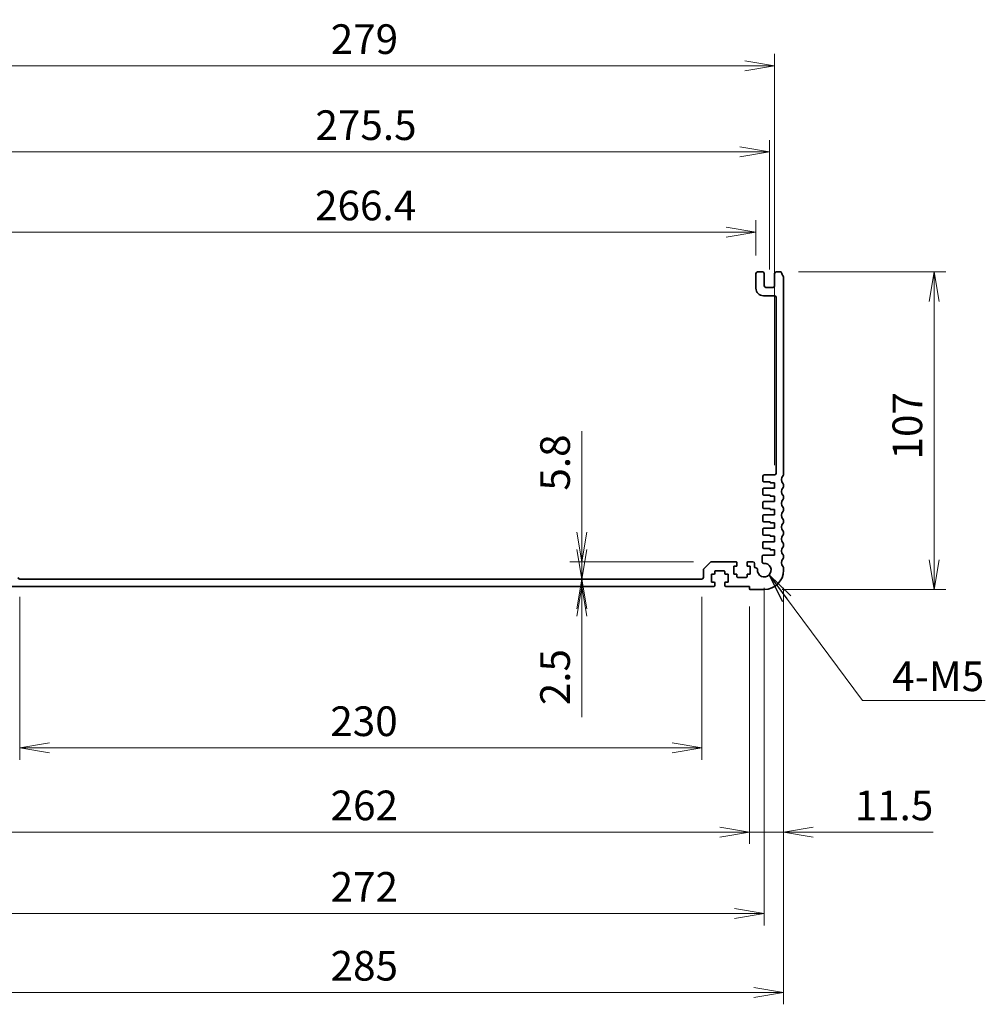
# Model space of a CAD drawing. Units: millimetres. Extents: x 0 to 8264, y 0 to 1686.
# Drawn here: x 5584 to 5910, y 480 to 811 of the extents above; entities that cross this region are included whole.
import ezdxf

# ---------------------------------------------------------------- set-up
doc = ezdxf.new("R2010")
doc.units = ezdxf.units.MM
for name, color, linetype, lineweight in [('Dimension (ISO)', 7, 'Continuous', 18), ('Dimension (ISO) @ 1', 7, 'Continuous', 18), ('Symbol (ISO) @ 1', 7, 'Continuous', 18), ('Visible (ISO)', 7, 'Continuous', 35)]:
    doc.layers.add(name, color=color, linetype=linetype, lineweight=lineweight)
doc.styles.add('Note Text (TK)', font='MS PGothic.ttf')
doc.dimstyles.new('Default - Method 1b (TK)', dxfattribs={"dimscale": 2.5, "dimtxt": 2.5, "dimasz": 2.5, "dimexe": 1, "dimexo": 1.5, "dimgap": 1, "dimtad": 1, "dimrnd": 1e-08, "dimdsep": 46, "dimtxsty": 'Note Text (TK)', "dimblk": 'OPEN', "dimcen": 0.09, "dimdle": 5, "dimclrd": 100, "dimclre": 100, "dimclrt": 7, "dimadec": 1, "dimazin": 1, "dimtfac": 1, "dimtmove": 0, "dimatfit": 3, "dimldrblk": 'OPEN', "dimfxl": 1, "dimtolj": 1, "dimlwd": -1, "dimlwe": -1, "dimarcsym": 0})
doc.dimstyles.new('Default - Method 1b (TK)$7', dxfattribs={"dimscale": 6, "dimtxt": 2.5, "dimasz": 2.5, "dimexe": 1, "dimexo": 1.5, "dimgap": 1, "dimtad": 1, "dimrnd": 1e-08, "dimdsep": 46, "dimtxsty": 'Note Text (TK)', "dimblk": 'OPEN', "dimcen": 0.09, "dimdle": 5, "dimclrd": 100, "dimclre": 100, "dimclrt": 7, "dimadec": 1, "dimazin": 1, "dimtfac": 1, "dimtmove": 0, "dimatfit": 3, "dimldrblk": 'OPEN', "dimfxl": 1, "dimtolj": 1, "dimlwd": -1, "dimlwe": -1, "dimarcsym": 0})

# ---------------------------------------------------------------- blocks, each defined once
blk = doc.blocks.new('_Open')
at = {"color": 0, "linetype": 'ByBlock', "lineweight": -2}
for p, q in [((-1, 0.167), (0, 0)), ((-1, -0.167), (0, 0)), ((0, 0), (-1, 0))]:
    blk.add_line(p, q, dxfattribs=at)
blk = doc.blocks.new('*D128')
at = {"layer": 'Defpoints', "color": 0}
for p in [(5584.3, 622.88), (5814.3, 622.88), (5814.3, 565.97)]:
    blk.add_point(p, dxfattribs=at)
at = {"layer": 'Dimension (ISO)', "color": 100}
for p, q in [((5584.3, 616.88), (5584.3, 561.97)), ((5814.3, 616.88), (5814.3, 561.97)), ((5594.3, 565.97), (5804.3, 565.97))]:
    blk.add_line(p, q, dxfattribs=at)
at = {"layer": 'Dimension (ISO)', "color": 100, "xscale": 10, "yscale": 10, "zscale": 10, "rotation": 180}
blk.add_blockref('_Open', (5584.3, 565.97), dxfattribs=at)
at = {"layer": 'Dimension (ISO)', "color": 100, "xscale": 10, "yscale": 10, "zscale": 10}
blk.add_blockref('_Open', (5814.3, 565.97), dxfattribs=at)
at = {"layer": 'Dimension (ISO)', "color": 7, "insert": (5689.02, 574.97), "char_height": 10, "attachment_point": 4, "style": 'Note Text (TK)'}
blk.add_mtext('\\A1;230', dxfattribs=at)
blk = doc.blocks.new('*D129')
at = {"layer": 'Defpoints', "color": 0}
for p in [(5568.3, 619.68), (5830.3, 619.68), (5830.3, 537.6)]:
    blk.add_point(p, dxfattribs=at)
at = {"layer": 'Dimension (ISO)', "color": 100}
for p, q in [((5568.3, 613.68), (5568.3, 533.6)), ((5830.3, 613.68), (5830.3, 533.6)), ((5578.3, 537.6), (5820.3, 537.6))]:
    blk.add_line(p, q, dxfattribs=at)
at = {"layer": 'Dimension (ISO)', "color": 100, "xscale": 10, "yscale": 10, "zscale": 10, "rotation": 180}
blk.add_blockref('_Open', (5568.3, 537.6), dxfattribs=at)
at = {"layer": 'Dimension (ISO)', "color": 100, "xscale": 10, "yscale": 10, "zscale": 10}
blk.add_blockref('_Open', (5830.3, 537.6), dxfattribs=at)
at = {"layer": 'Dimension (ISO)', "color": 7, "insert": (5689.13, 546.6), "char_height": 10, "attachment_point": 4, "style": 'Note Text (TK)'}
blk.add_mtext('\\A1;262', dxfattribs=at)
blk = doc.blocks.new('*D130')
at = {"layer": 'Defpoints', "color": 0}
for p in [(5563.3, 625.88), (5835.3, 625.88), (5835.3, 510.14)]:
    blk.add_point(p, dxfattribs=at)
at = {"layer": 'Dimension (ISO)', "color": 100}
for p, q in [((5563.3, 619.88), (5563.3, 506.14)), ((5835.3, 619.88), (5835.3, 506.14)), ((5573.3, 510.14), (5825.3, 510.14))]:
    blk.add_line(p, q, dxfattribs=at)
at = {"layer": 'Dimension (ISO)', "color": 100, "xscale": 10, "yscale": 10, "zscale": 10, "rotation": 180}
blk.add_blockref('_Open', (5563.3, 510.14), dxfattribs=at)
at = {"layer": 'Dimension (ISO)', "color": 100, "xscale": 10, "yscale": 10, "zscale": 10}
blk.add_blockref('_Open', (5835.3, 510.14), dxfattribs=at)
at = {"layer": 'Dimension (ISO)', "color": 7, "insert": (5689.13, 519.14), "char_height": 10, "attachment_point": 4, "style": 'Note Text (TK)'}
blk.add_mtext('\\A1;272', dxfattribs=at)
blk = doc.blocks.new('*D131')
at = {"layer": 'Defpoints', "color": 0}
for p in [(5556.8, 625.88), (5841.8, 625.88), (5841.8, 483.57)]:
    blk.add_point(p, dxfattribs=at)
at = {"layer": 'Dimension (ISO)', "color": 100}
for p, q in [((5556.8, 619.88), (5556.8, 479.57)), ((5841.8, 619.88), (5841.8, 479.57)), ((5566.8, 483.57), (5831.8, 483.57))]:
    blk.add_line(p, q, dxfattribs=at)
at = {"layer": 'Dimension (ISO)', "color": 100, "xscale": 10, "yscale": 10, "zscale": 10, "rotation": 180}
blk.add_blockref('_Open', (5556.8, 483.57), dxfattribs=at)
at = {"layer": 'Dimension (ISO)', "color": 100, "xscale": 10, "yscale": 10, "zscale": 10}
blk.add_blockref('_Open', (5841.8, 483.57), dxfattribs=at)
at = {"layer": 'Dimension (ISO)', "color": 7, "insert": (5689.13, 492.57), "char_height": 10, "attachment_point": 4, "style": 'Note Text (TK)'}
blk.add_mtext('\\A1;285', dxfattribs=at)
blk = doc.blocks.new('*D132')
at = {"layer": 'Defpoints', "color": 0}
for p in [(5773.79, 622.88), (5778.46, 622.88), (5778.46, 620.38)]:
    blk.add_point(p, dxfattribs=at)
at = {"layer": 'Dimension (ISO)', "color": 100}
for p, q in [((5773.79, 632.88), (5773.79, 642.88)), ((5773.79, 622.88), (5773.79, 620.38)), ((5773.79, 610.38), (5773.79, 576.36))]:
    blk.add_line(p, q, dxfattribs=at)
at = {"layer": 'Dimension (ISO)', "color": 100, "xscale": 10, "yscale": 10, "zscale": 10}
for p, rotation in [((5773.79, 622.88), 270), ((5773.79, 620.38), 90)]:
    blk.add_blockref('_Open', p, dxfattribs=dict(at, rotation=rotation))
at = {"layer": 'Dimension (ISO)', "color": 7, "insert": (5764.79, 580.36), "char_height": 10, "attachment_point": 4, "rotation": 90, "style": 'Note Text (TK)'}
blk.add_mtext('\\A1;2.5', dxfattribs=at)
blk = doc.blocks.new('*D133')
at = {"layer": 'Defpoints', "color": 0}
for p in [(5817.51, 628.68), (5773.79, 622.88), (5792.41, 622.88)]:
    blk.add_point(p, dxfattribs=at)
at = {"layer": 'Dimension (ISO)', "color": 100}
for p, q in [((5773.79, 638.68), (5773.79, 672.76)), ((5811.51, 628.68), (5769.79, 628.68)), ((5773.79, 622.88), (5773.79, 628.68)), ((5773.79, 612.88), (5773.79, 602.88))]:
    blk.add_line(p, q, dxfattribs=at)
at = {"layer": 'Dimension (ISO)', "color": 100, "xscale": 10, "yscale": 10, "zscale": 10}
for p, rotation in [((5773.79, 628.68), 270), ((5773.79, 622.88), 90)]:
    blk.add_blockref('_Open', p, dxfattribs=dict(at, rotation=rotation))
at = {"layer": 'Dimension (ISO)', "color": 7, "insert": (5764.79, 652.68), "char_height": 10, "attachment_point": 4, "rotation": 90, "style": 'Note Text (TK)'}
blk.add_mtext('\\A1;5.8', dxfattribs=at)
blk = doc.blocks.new('*D134')
at = {"layer": 'Defpoints', "color": 0}
for p in [(5840.82, 726.38), (5892.55, 726.38), (5835.3, 619.38)]:
    blk.add_point(p, dxfattribs=at)
at = {"layer": 'Dimension (ISO)', "color": 100}
for p, q in [((5846.82, 726.38), (5896.55, 726.38)), ((5892.55, 629.38), (5892.55, 716.38)), ((5841.3, 619.38), (5896.55, 619.38))]:
    blk.add_line(p, q, dxfattribs=at)
at = {"layer": 'Dimension (ISO)', "color": 100, "xscale": 10, "yscale": 10, "zscale": 10}
for p, rotation in [((5892.55, 726.38), 90), ((5892.55, 619.38), 270)]:
    blk.add_blockref('_Open', p, dxfattribs=dict(at, rotation=rotation))
at = {"layer": 'Dimension (ISO)', "color": 7, "insert": (5883.55, 663.19), "char_height": 10, "attachment_point": 4, "rotation": 90, "style": 'Note Text (TK)'}
blk.add_mtext('\\A1;107', dxfattribs=at)
blk = doc.blocks.new('*D135')
at = {"layer": 'Defpoints', "color": 0}
for p in [(5566.1, 739.78), (5566.1, 725.88), (5832.5, 725.88)]:
    blk.add_point(p, dxfattribs=at)
at = {"layer": 'Dimension (ISO)', "color": 100}
for p, q in [((5566.1, 731.88), (5566.1, 743.78)), ((5832.5, 731.88), (5832.5, 743.78)), ((5822.5, 739.78), (5576.1, 739.78))]:
    blk.add_line(p, q, dxfattribs=at)
at = {"layer": 'Dimension (ISO)', "color": 100, "xscale": 10, "yscale": 10, "zscale": 10, "rotation": 180}
blk.add_blockref('_Open', (5566.1, 739.78), dxfattribs=at)
at = {"layer": 'Dimension (ISO)', "color": 100, "xscale": 10, "yscale": 10, "zscale": 10}
blk.add_blockref('_Open', (5832.5, 739.78), dxfattribs=at)
at = {"layer": 'Dimension (ISO)', "color": 7, "insert": (5683.88, 748.78), "char_height": 10, "attachment_point": 4, "style": 'Note Text (TK)'}
blk.add_mtext('\\A1;266.4', dxfattribs=at)
blk = doc.blocks.new('*D136')
at = {"layer": 'Defpoints', "color": 0}
for p in [(5837.05, 766.84), (5561.55, 721.18), (5837.05, 721.18)]:
    blk.add_point(p, dxfattribs=at)
at = {"layer": 'Dimension (ISO)', "color": 100}
for p, q in [((5561.55, 727.18), (5561.55, 770.84)), ((5837.05, 727.18), (5837.05, 770.84)), ((5571.55, 766.84), (5827.05, 766.84))]:
    blk.add_line(p, q, dxfattribs=at)
at = {"layer": 'Dimension (ISO)', "color": 100, "xscale": 10, "yscale": 10, "zscale": 10, "rotation": 180}
blk.add_blockref('_Open', (5561.55, 766.84), dxfattribs=at)
at = {"layer": 'Dimension (ISO)', "color": 100, "xscale": 10, "yscale": 10, "zscale": 10}
blk.add_blockref('_Open', (5837.05, 766.84), dxfattribs=at)
at = {"layer": 'Dimension (ISO)', "color": 7, "insert": (5684.02, 775.84), "char_height": 10, "attachment_point": 4, "style": 'Note Text (TK)'}
blk.add_mtext('\\A1;275.5', dxfattribs=at)
blk = doc.blocks.new('*D137')
at = {"layer": 'Defpoints', "color": 0}
for p in [(5838.8, 795.83), (5559.8, 655.28), (5838.8, 655.28)]:
    blk.add_point(p, dxfattribs=at)
at = {"layer": 'Dimension (ISO)', "color": 100}
for p, q in [((5559.8, 661.28), (5559.8, 799.83)), ((5838.8, 661.28), (5838.8, 799.83)), ((5569.8, 795.83), (5828.8, 795.83))]:
    blk.add_line(p, q, dxfattribs=at)
at = {"layer": 'Dimension (ISO)', "color": 100, "xscale": 10, "yscale": 10, "zscale": 10, "rotation": 180}
blk.add_blockref('_Open', (5559.8, 795.83), dxfattribs=at)
at = {"layer": 'Dimension (ISO)', "color": 100, "xscale": 10, "yscale": 10, "zscale": 10}
blk.add_blockref('_Open', (5838.8, 795.83), dxfattribs=at)
at = {"layer": 'Dimension (ISO)', "color": 7, "insert": (5689.16, 804.83), "char_height": 10, "attachment_point": 4, "style": 'Note Text (TK)'}
blk.add_mtext('\\A1;279', dxfattribs=at)
blk = doc.blocks.new('*D138')
at = {"layer": 'Defpoints', "color": 0}
for p in [(5841.8, 625.88), (5830.3, 619.68), (5830.3, 537.6)]:
    blk.add_point(p, dxfattribs=at)
at = {"layer": 'Dimension (ISO)', "color": 100}
for p, q in [((5841.8, 619.88), (5841.8, 533.6)), ((5830.3, 613.68), (5830.3, 533.6)), ((5820.3, 537.6), (5810.3, 537.6)), ((5830.3, 537.6), (5841.8, 537.6)), ((5851.8, 537.6), (5892.3, 537.6))]:
    blk.add_line(p, q, dxfattribs=at)
at = {"layer": 'Dimension (ISO)', "color": 100, "xscale": 10, "yscale": 10, "zscale": 10}
blk.add_blockref('_Open', (5830.3, 537.6), dxfattribs=at)
at = {"layer": 'Dimension (ISO)', "color": 100, "xscale": 10, "yscale": 10, "zscale": 10, "rotation": 180}
blk.add_blockref('_Open', (5841.8, 537.6), dxfattribs=at)
at = {"layer": 'Dimension (ISO)', "color": 7, "insert": (5865.8, 546.6), "char_height": 10, "attachment_point": 4, "style": 'Note Text (TK)'}
blk.add_mtext('\\A1;11.5', dxfattribs=at)
blk = doc.blocks.new('*D139')
at = {"layer": 'Defpoints', "color": 0}
for p in [(5556.8, 625.88), (5568.3, 619.68), (5568.3, 537.6)]:
    blk.add_point(p, dxfattribs=at)
at = {"layer": 'Dimension (ISO)', "color": 100}
for p, q in [((5556.8, 619.88), (5556.8, 533.6)), ((5568.3, 613.68), (5568.3, 533.6)), ((5546.8, 537.6), (5506.3, 537.6)), ((5568.3, 537.6), (5556.8, 537.6)), ((5578.3, 537.6), (5588.3, 537.6))]:
    blk.add_line(p, q, dxfattribs=at)
at = {"layer": 'Dimension (ISO)', "color": 100, "xscale": 10, "yscale": 10, "zscale": 10}
blk.add_blockref('_Open', (5556.8, 537.6), dxfattribs=at)
at = {"layer": 'Dimension (ISO)', "color": 100, "xscale": 10, "yscale": 10, "zscale": 10, "rotation": 180}
blk.add_blockref('_Open', (5568.3, 537.6), dxfattribs=at)
at = {"layer": 'Dimension (ISO)', "color": 7, "insert": (5510.3, 546.6), "char_height": 10, "attachment_point": 4, "style": 'Note Text (TK)'}
blk.add_mtext('\\A1;11.5', dxfattribs=at)

msp = doc.modelspace()

# ---------------------------------------------------------------- linework, layer by layer
at = {"layer": 'Visible (ISO)'}
for p, q in [((5832.5031, 720.8808), (5832.5031, 725.8808)), ((5833.0031, 726.3808), (5834.8031, 726.3808)), ((5835.3031, 725.8808), (5835.3031, 721.6808)), ((5838.8031, 721.6808), (5838.8031, 725.8808)), ((5839.3031, 726.3808), (5840.8227, 726.3808)), ((5841.8031, 724.6459), (5841.8031, 658.1158)), ((5835.8031, 721.1808), (5838.3031, 721.1808)), ((5838.8031, 718.3808), (5835.0031, 718.3808)), ((5839.3031, 658.4808), (5839.3031, 717.8808)), ((5834.8031, 655.9808), (5834.8031, 657.4808)), ((5835.3031, 657.9808), (5838.8031, 657.9808)), ((5837.3031, 655.6808), (5835.1031, 655.6808)), ((5837.3031, 655.2808), (5837.3031, 655.6808)), ((5838.8031, 655.2808), (5837.3031, 655.2808)), ((5838.8031, 653.4808), (5838.8031, 655.2808)), ((5841.8031, 654.6459), (5841.8031, 654.1158)), ((5834.8031, 651.4808), (5834.8031, 653.1808)), ((5835.1031, 653.4808), (5838.8031, 653.4808)), ((5837.3031, 651.1808), (5835.1031, 651.1808)), ((5837.3031, 650.7808), (5837.3031, 651.1808)), ((5838.8031, 650.7808), (5837.3031, 650.7808)), ((5838.8031, 648.9808), (5838.8031, 650.7808)), ((5841.8031, 650.6459), (5841.8031, 650.1158)), ((5834.8031, 646.9808), (5834.8031, 648.6808)), ((5835.1031, 648.9808), (5838.8031, 648.9808)), ((5834.8031, 642.4808), (5834.8031, 644.1808)), ((5837.3031, 646.6808), (5835.1031, 646.6808)), ((5835.1031, 644.4808), (5838.8031, 644.4808)), ((5837.3031, 646.2808), (5837.3031, 646.6808)), ((5838.8031, 646.2808), (5837.3031, 646.2808)), ((5838.8031, 644.4808), (5838.8031, 646.2808)), ((5841.8031, 646.6459), (5841.8031, 646.1158)), ((5837.3031, 642.1808), (5835.1031, 642.1808)), ((5837.3031, 641.7808), (5837.3031, 642.1808)), ((5838.8031, 641.7808), (5837.3031, 641.7808)), ((5838.8031, 639.9808), (5838.8031, 641.7808)), ((5841.8031, 642.6459), (5841.8031, 642.1158)), ((5834.8031, 637.9808), (5834.8031, 639.6808)), ((5835.1031, 639.9808), (5838.8031, 639.9808)), ((5837.3031, 637.6808), (5835.1031, 637.6808)), ((5837.3031, 637.2808), (5837.3031, 637.6808)), ((5838.8031, 637.2808), (5837.3031, 637.2808)), ((5838.8031, 635.4808), (5838.8031, 637.2808)), ((5841.8031, 638.6459), (5841.8031, 638.1158)), ((5834.8031, 633.4808), (5834.8031, 635.1808)), ((5835.1031, 635.4808), (5838.8031, 635.4808)), ((5841.8031, 634.6459), (5841.8031, 634.1158)), ((5834.573, 628.6709), (5834.5715, 630.4804)), ((5835.0715, 630.9808), (5838.8031, 630.9808)), ((5837.3031, 633.1808), (5835.1031, 633.1808)), ((5837.3031, 632.7808), (5837.3031, 633.1808)), ((5838.8031, 632.7808), (5837.3031, 632.7808)), ((5838.8031, 630.9808), (5838.8031, 632.7808)), ((5841.8031, 630.6459), (5841.8031, 630.1158)), ((5814.9495, 626.3273), (5817.1566, 628.5344)), ((5817.5102, 628.6808), (5825.8031, 628.6808)), ((5825.0031, 627.1808), (5825.0031, 624.5808)), ((5825.8031, 627.1808), (5825.0031, 627.1808)), ((5826.1031, 628.3808), (5826.1031, 627.4808)), ((5829.5031, 627.4808), (5829.5031, 628.3808)), ((5829.8031, 628.6808), (5831.5031, 628.6808)), ((5830.6031, 627.1808), (5829.8031, 627.1808)), ((5830.6031, 624.5808), (5830.6031, 627.1808)), ((5832.0031, 628.1808), (5832.0031, 627.1109)), ((5814.8031, 623.3808), (5814.8031, 625.9737)), ((5817.5031, 624.4808), (5817.5031, 621.8808)), ((5818.3031, 624.4808), (5817.5031, 624.4808)), ((5818.6031, 625.3808), (5818.6031, 624.7808)), ((5821.7031, 625.6808), (5818.9031, 625.6808)), ((5822.0031, 624.7808), (5822.0031, 625.3808)), ((5823.1031, 624.4808), (5822.3031, 624.4808)), ((5823.1031, 621.8808), (5823.1031, 624.4808)), ((5825.0031, 624.5808), (5825.8031, 624.5808)), ((5826.1031, 624.2808), (5826.1031, 623.6808)), ((5829.5031, 623.6808), (5829.5031, 624.2808)), ((5829.8031, 624.5808), (5830.6031, 624.5808)), ((5832.5031, 626.6109), (5832.5126, 626.6109)), ((5841.8031, 626.6459), (5841.8031, 625.8808)), ((5584.3031, 622.8808), (5814.3031, 622.8808)), ((5817.5031, 621.8808), (5818.3031, 621.8808)), ((5818.6031, 621.5808), (5818.6031, 620.6808)), ((5822.0031, 620.6808), (5822.0031, 621.5808)), ((5822.3031, 621.8808), (5823.1031, 621.8808)), ((5826.4031, 623.3808), (5829.2031, 623.3808)), ((5818.3031, 620.3808), (5580.3031, 620.3808)), ((5830.3031, 620.3808), (5822.3031, 620.3808)), ((5830.3031, 619.6808), (5830.3031, 620.3808)), ((5835.3031, 619.3808), (5830.6031, 619.3808))]:
    msp.add_line(p, q, dxfattribs=at)
for centre, radius, start, end in [((5833.0031, 725.8808), 0.5, 90, 180), ((5834.8031, 725.8808), 0.5, 0, 90), ((5839.3031, 725.8808), 0.5, 90, 180), ((5840.8227, 726.0808), 0.3, 7.494717, 90), ((5843.1031, 726.3808), 2, 187.494717, 223.94552), ((5841.3031, 724.6459), 0.5, 0, 43.94552), ((5835.0031, 720.8808), 2.5, 180, 270), ((5835.8031, 721.6808), 0.5, 180, 270), ((5838.3031, 721.6808), 0.5, 270, 0), ((5838.8031, 717.8808), 0.5, 0, 90), ((5835.3031, 657.4808), 0.5, 90, 180), ((5838.8031, 658.4808), 0.5, 270, 0), ((5843.1031, 656.3808), 2, 136.05448, 223.94552), ((5841.3031, 658.1158), 0.5, 316.05448, 0), ((5835.1031, 655.9808), 0.3, 180, 270), ((5843.1031, 652.3808), 2, 136.05448, 223.94552), ((5841.3031, 654.6459), 0.5, 0, 43.94552), ((5841.3031, 654.1158), 0.5, 316.05448, 0), ((5835.1031, 653.1808), 0.3, 90, 180), ((5835.1031, 651.4808), 0.3, 180, 270), ((5841.3031, 650.6459), 0.5, 0, 43.94552), ((5835.1031, 648.6808), 0.3, 90, 180), ((5843.1031, 648.3808), 2, 136.05448, 223.94552), ((5841.3031, 650.1158), 0.5, 316.05448, 0), ((5835.1031, 646.9808), 0.3, 180, 270), ((5835.1031, 644.1808), 0.3, 90, 180), ((5843.1031, 644.3808), 2, 136.05448, 223.94552), ((5841.3031, 646.6459), 0.5, 0, 43.94552), ((5841.3031, 646.1158), 0.5, 316.05448, 0), ((5835.1031, 642.4808), 0.3, 180, 270), ((5843.1031, 640.3808), 2, 136.05448, 223.94552), ((5841.3031, 642.6459), 0.5, 0, 43.94552), ((5841.3031, 642.1158), 0.5, 316.05448, 0), ((5835.1031, 639.6808), 0.3, 90, 180), ((5835.1031, 637.9808), 0.3, 180, 270), ((5843.1031, 636.3808), 2, 136.05448, 223.94552), ((5841.3031, 638.6459), 0.5, 0, 43.94552), ((5841.3031, 638.1158), 0.5, 316.05448, 0), ((5835.1031, 635.1808), 0.3, 90, 180), ((5841.3031, 634.6459), 0.5, 0, 43.94552), ((5841.3031, 634.1158), 0.5, 316.05448, 0), ((5835.0715, 630.4808), 0.5, 90, 180.048337), ((5835.1031, 633.4808), 0.3, 180, 270), ((5843.1031, 632.3808), 2, 136.05448, 223.94552), ((5841.3031, 630.6459), 0.5, 0, 43.94552), ((5817.5102, 628.1808), 0.5, 90, 135), ((5825.8031, 628.3808), 0.3, 0, 90), ((5825.8031, 627.4808), 0.3, 270, 0), ((5829.8031, 628.3808), 0.3, 90, 180), ((5829.8031, 627.4808), 0.3, 180, 270), ((5831.5031, 628.1808), 0.5, 0, 90), ((5835.3031, 625.8808), 2.3, 175.286561, 94.713269), ((5835.073, 628.6714), 0.5, 180.048337, 274.713268), ((5843.1031, 628.3808), 2, 136.05448, 223.94552), ((5841.3031, 630.1158), 0.5, 316.05448, 0), ((5815.3031, 625.9737), 0.5, 135, 180), ((5818.3031, 624.7808), 0.3, 270, 0), ((5818.9031, 625.3808), 0.3, 90, 180), ((5821.7031, 625.3808), 0.3, 0, 90), ((5822.3031, 624.7808), 0.3, 180, 270), ((5825.8031, 624.2808), 0.3, 0, 90), ((5829.8031, 624.2808), 0.3, 90, 180), ((5832.5031, 627.1109), 0.5, 180, 270), ((5832.5126, 626.1109), 0.5, 355.286561, 90), ((5835.3031, 625.8808), 6.5, 270, 0), ((5841.3031, 626.6459), 0.5, 0, 43.94552), ((5584.3031, 623.3808), 0.5, 180, 270), ((5814.3031, 623.3808), 0.5, 270, 0), ((5818.3031, 621.5808), 0.3, 0, 90), ((5818.3031, 620.6808), 0.3, 270, 0), ((5822.3031, 621.5808), 0.3, 90, 180), ((5822.3031, 620.6808), 0.3, 180, 270), ((5826.4031, 623.6808), 0.3, 180, 270), ((5829.2031, 623.6808), 0.3, 270, 0), ((5830.6031, 619.6808), 0.3, 180, 270)]:
    msp.add_arc(centre, radius, start, end, dxfattribs=at)

# ---------------------------------------------------------------- texts
at = {"layer": 'Symbol (ISO) @ 1', "color": 7, "insert": (5878.4692, 595.109), "char_height": 10, "width": 33.567252, "attachment_point": 1, "line_spacing_factor": 1.5, "style": 'Note Text (TK)'}
msp.add_mtext('\\fＭＳ Ｐゴシック|b0|i0;4-M5', dxfattribs=at)

# ---------------------------------------------------------------- dimensions: what is measured, and where the dimension line sits
at = {"layer": 'Dimension (ISO) @ 1', "color": 100}
for base, p1, p2, angle, override, picture, middle in [((5838.8031, 795.8266), (5559.8041, 655.2808), (5838.8031, 655.2808), 180, {"dimscale": 1, "dimtxt": 10, "dimasz": 10, "dimexe": 4, "dimexo": 6, "dimgap": 4, "dimdec": 2, "dimcen": 0.36, "dimtol": 0, "dimlim": 0, "dimtp": 0, "dimtm": 0, "dimtdec": 2, "dimtix": 0, "dimtofl": 0, "dimtmove": 0, "dimatfit": 1}, '*D137', (5699.3036, 795.8266)), ((5837.0531, 766.8384), (5561.5541, 721.1808), (5837.0531, 721.1808), 180, {"dimscale": 1, "dimtxt": 10, "dimasz": 10, "dimexe": 4, "dimexo": 6, "dimgap": 4, "dimdec": 2, "dimcen": 0.36, "dimtol": 0, "dimlim": 0, "dimtp": 0, "dimtm": 0, "dimtdec": 2, "dimtix": 0, "dimtofl": 0, "dimtmove": 0, "dimatfit": 1}, '*D136', (5699.3036, 766.8384)), ((5566.1041, 739.7814), (5832.5031, 725.8808), (5566.1041, 725.8808), 180, {"dimscale": 1, "dimtxt": 10, "dimasz": 10, "dimexe": 4, "dimexo": 6, "dimgap": 4, "dimdec": 2, "dimcen": 0.36, "dimtol": 0, "dimlim": 0, "dimtp": 0, "dimtm": 0, "dimtdec": 2, "dimtix": 0, "dimtofl": 0, "dimtmove": 0, "dimatfit": 1}, '*D135', (5699.3036, 739.7814)), ((5892.5466, 726.3808), (5835.3031, 619.3808), (5840.8227, 726.3808), 90, {"dimscale": 1, "dimtxt": 10, "dimasz": 10, "dimexe": 4, "dimexo": 6, "dimgap": 4, "dimdec": 2, "dimcen": 0.36, "dimtol": 0, "dimlim": 0, "dimtp": 0, "dimtm": 0, "dimtdec": 2, "dimtix": 0, "dimtofl": 0, "dimtmove": 0, "dimatfit": 1}, '*D134', (5892.5466, 672.8808)), ((5773.7859, 622.8808), (5817.5102, 628.6808), (5792.4131, 622.8808), 90, {"dimscale": 1, "dimtxt": 10, "dimasz": 10, "dimexe": 4, "dimexo": 6, "dimgap": 4, "dimdec": 2, "dimcen": 0.36, "dimse2": 1, "dimtol": 0, "dimlim": 0, "dimtp": 0, "dimtm": 0, "dimtdec": 2, "dimtix": 0, "dimtofl": 1, "dimtmove": 0, "dimatfit": 1}, '*D133', (5773.7859, 660.7206)), ((5773.7859, 622.8808), (5778.4605, 620.3808), (5778.4605, 622.8808), 270, {"dimscale": 1, "dimtxt": 10, "dimasz": 10, "dimexe": 4, "dimexo": 6, "dimgap": 4, "dimdec": 2, "dimcen": 0.36, "dimse1": 1, "dimse2": 1, "dimtol": 0, "dimlim": 0, "dimtp": 0, "dimtm": 0, "dimtdec": 2, "dimtix": 0, "dimtofl": 1, "dimtmove": 0, "dimatfit": 1}, '*D132', (5773.7859, 588.3695)), ((5568.3031, 537.6016), (5556.8041, 625.8808), (5568.3031, 619.6808), 180, {"dimscale": 1, "dimtxt": 10, "dimasz": 10, "dimexe": 4, "dimexo": 6, "dimgap": 4, "dimdec": 2, "dimcen": 0.36, "dimtol": 0, "dimlim": 0, "dimtp": 0, "dimtm": 0, "dimtdec": 2, "dimtix": 0, "dimtofl": 1, "dimtmove": 0, "dimatfit": 1}, '*D139', (5521.5541, 537.6016)), ((5841.8031, 483.5723), (5556.8041, 625.8808), (5841.8031, 625.8808), 180, {"dimscale": 1, "dimtxt": 10, "dimasz": 10, "dimexe": 4, "dimexo": 6, "dimgap": 4, "dimdec": 2, "dimcen": 0.36, "dimtol": 0, "dimlim": 0, "dimtp": 0, "dimtm": 0, "dimtdec": 2, "dimtix": 0, "dimtofl": 0, "dimtmove": 0, "dimatfit": 1}, '*D131', (5699.3036, 483.5723)), ((5835.3031, 510.1367), (5563.3041, 625.8808), (5835.3031, 625.8808), 180, {"dimscale": 1, "dimtxt": 10, "dimasz": 10, "dimexe": 4, "dimexo": 6, "dimgap": 4, "dimdec": 2, "dimcen": 0.36, "dimtol": 0, "dimlim": 0, "dimtp": 0, "dimtm": 0, "dimtdec": 2, "dimtix": 0, "dimtofl": 0, "dimtmove": 0, "dimatfit": 1}, '*D130', (5699.3036, 510.1367)), ((5830.3031, 537.6016), (5841.8031, 625.8808), (5830.3031, 619.6808), 180, {"dimscale": 1, "dimtxt": 10, "dimasz": 10, "dimexe": 4, "dimexo": 6, "dimgap": 4, "dimdec": 2, "dimcen": 0.36, "dimtol": 0, "dimlim": 0, "dimtp": 0, "dimtm": 0, "dimtdec": 2, "dimtix": 0, "dimtofl": 1, "dimtmove": 0, "dimatfit": 1}, '*D138', (5877.0531, 537.6016)), ((5814.3031, 565.967), (5584.3031, 622.8808), (5814.3031, 622.8808), 180, {"dimscale": 1, "dimtxt": 10, "dimasz": 10, "dimexe": 4, "dimexo": 6, "dimgap": 4, "dimdec": 2, "dimcen": 0.36, "dimtol": 0, "dimlim": 0, "dimtp": 0, "dimtm": 0, "dimtdec": 2, "dimtix": 0, "dimtofl": 0, "dimtmove": 0, "dimatfit": 1}, '*D128', (5699.3031, 565.967)), ((5830.3031, 537.6016), (5568.3031, 619.6808), (5830.3031, 619.6808), 180, {"dimscale": 1, "dimtxt": 10, "dimasz": 10, "dimexe": 4, "dimexo": 6, "dimgap": 4, "dimdec": 2, "dimcen": 0.36, "dimtol": 0, "dimlim": 0, "dimtp": 0, "dimtm": 0, "dimtdec": 2, "dimtix": 0, "dimtofl": 0, "dimtmove": 0, "dimatfit": 1}, '*D129', (5699.3031, 537.6016))]:
    dim = msp.add_linear_dim(base=base, p1=p1, p2=p2, angle=angle, dimstyle='Default - Method 1b (TK)', override=override, dxfattribs=at)
    dim.commit()
    dim.dimension.update_dxf_attribs({"geometry": picture, "text_midpoint": middle, "dimtype": 128})

# ---------------------------------------------------------------- leaders
at = {"layer": 'Symbol (ISO) @ 1', "color": 100, "annotation_type": 0, "has_hookline": 1, "hookline_direction": 0, "text_width": 31.3636}
msp.add_leader([(5836.9294, 624.2545), (5868.4692, 582.0096), (5878.4692, 582.0096)], dimstyle='Default - Method 1b (TK)$7', override={"dimscale": 1, "dimtxt": 10, "dimasz": 10, "dimgap": 0, "dimtad": 1}, dxfattribs=at)

doc.saveas('drawing.dxf')
